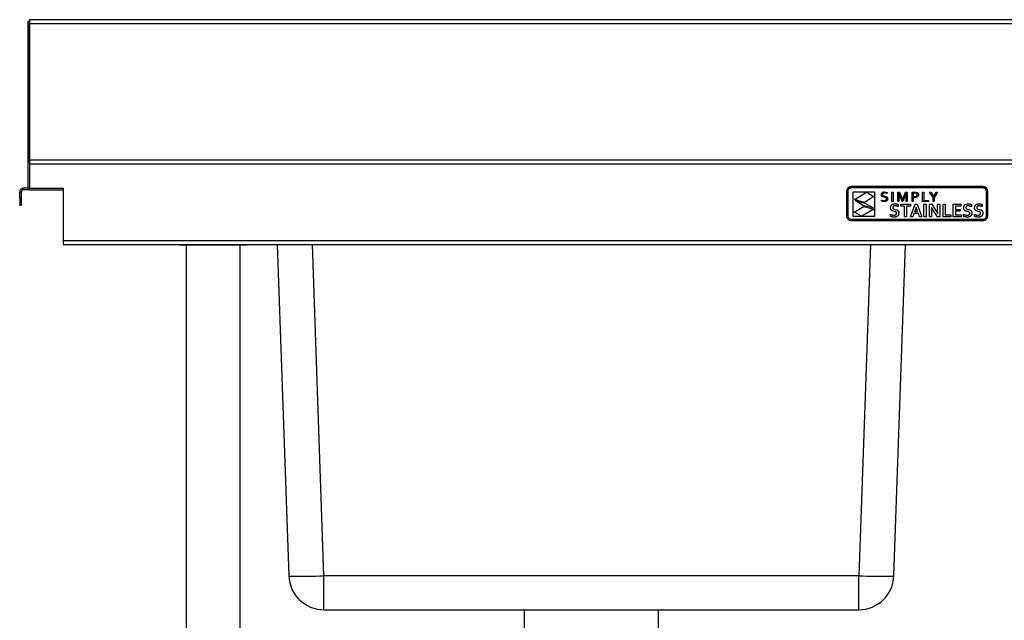
# Model space of a CAD drawing. Units: millimetres. Extents: x 1761 to 4367, y -34 to 2697.
# Drawn here: x 1761 to 2462, y 869 to 1297 of the extents above; entities that cross this region are included whole.
import ezdxf

# ---------------------------------------------------------------- set-up
doc = ezdxf.new("R2010")
doc.units = ezdxf.units.MM

msp = doc.modelspace()

# ---------------------------------------------------------------- linework, layer by layer
at = {"color": 7, "linetype": 'Continuous', "lineweight": 25}
for p, q in [((1768.28, 1295.72), (1768.28, 1296.92)), ((2965.84, 1296.92), (1768.28, 1296.92)), ((1767.08, 1295.72), (1768.28, 1295.72)), ((1767.08, 1295.72), (1767.08, 1178.42)), ((1768.28, 1294.22), (1768.28, 1195.72)), ((1768.28, 1294.22), (1768.33, 1294.22)), ((1768.33, 1195.72), (1768.33, 1294.22)), ((1768.33, 1294.22), (2965.88, 1294.22)), ((1767.18, 1195.72), (1768.38, 1195.72)), ((1767.18, 1195.72), (1767.18, 1176.92)), ((1768.38, 1196.92), (1768.38, 1194.22)), ((2964.32, 1196.92), (1768.38, 1196.92)), ((1768.38, 1194.22), (2965.81, 1194.22)), ((1768.38, 1194.22), (1768.38, 1176.92)), ((2351.16, 1177.36), (2351.65, 1177.76)), ((2351.65, 1177.76), (2352.21, 1178.07)), ((2352.21, 1178.07), (2352.83, 1178.26)), ((2352.83, 1178.26), (2353.5, 1178.33)), ((2353.5, 1178.33), (2446.88, 1178.33)), ((2446.88, 1178.33), (2447.54, 1178.26)), ((2447.54, 1178.26), (2448.16, 1178.07)), ((2448.16, 1178.07), (2448.72, 1177.76)), ((2448.72, 1177.76), (2449.21, 1177.36)), ((1762.48, 1174.22), (1761.28, 1174.22)), ((1761.28, 1169.92), (1761.28, 1174.22)), ((1762.48, 1169.92), (1762.48, 1174.22)), ((1763.98, 1175.72), (1763.98, 1176.92)), ((1767.18, 1176.92), (1763.98, 1176.92)), ((1768.38, 1175.72), (1763.98, 1175.72)), ((1767.18, 1176.92), (1768.38, 1176.92)), ((1768.38, 1176.92), (1792.18, 1176.92)), ((1768.38, 1175.72), (1768.38, 1176.92)), ((1768.38, 1175.72), (1792.18, 1175.72)), ((1792.18, 1176.92), (1792.18, 1139.62)), ((2350.19, 1175.02), (2350.25, 1175.69)), ((2350.19, 1157.01), (2350.19, 1175.02)), ((2350.25, 1175.69), (2350.45, 1176.31)), ((2350.45, 1176.31), (2350.75, 1176.87)), ((2350.75, 1176.87), (2351.16, 1177.36)), ((2351.13, 1175.02), (2351.17, 1175.5)), ((2351.13, 1157.01), (2351.13, 1175.02)), ((2351.17, 1175.5), (2351.31, 1175.94)), ((2351.31, 1175.94), (2351.53, 1176.34)), ((2351.53, 1176.34), (2351.82, 1176.7)), ((2351.82, 1176.7), (2352.17, 1176.99)), ((2352.17, 1176.99), (2352.58, 1177.21)), ((2352.58, 1177.21), (2353.02, 1177.34)), ((2353.02, 1177.34), (2353.5, 1177.39)), ((2353.5, 1177.39), (2446.88, 1177.39)), ((2354.69, 1156.71), (2354.69, 1174.49)), ((2354.69, 1174.49), (2369.82, 1174.49)), ((2355.65, 1168.86), (2364.06, 1174.06)), ((2369.43, 1171.08), (2362.77, 1166.84)), ((2364.06, 1174.06), (2369.43, 1171.08)), ((2369.82, 1174.49), (2369.82, 1156.71)), ((2374.74, 1172.41), (2374.75, 1172.65)), ((2374.75, 1172.17), (2374.74, 1172.41)), ((2374.75, 1172.65), (2374.79, 1172.88)), ((2374.78, 1171.96), (2374.75, 1172.17)), ((2374.84, 1171.77), (2374.78, 1171.96)), ((2374.79, 1172.88), (2374.84, 1173.09)), ((2374.84, 1173.09), (2374.93, 1173.28)), ((2374.92, 1171.61), (2374.84, 1171.77)), ((2375.01, 1171.46), (2374.92, 1171.61)), ((2374.93, 1173.28), (2375.03, 1173.46)), ((2375.12, 1171.32), (2375.01, 1171.46)), ((2375.03, 1173.46), (2375.15, 1173.62)), ((2375.25, 1171.2), (2375.12, 1171.32)), ((2375.15, 1173.62), (2375.28, 1173.76)), ((2375.39, 1171.09), (2375.25, 1171.2)), ((2375.28, 1173.76), (2375.43, 1173.89)), ((2376.06, 1170.78), (2375.39, 1171.09)), ((2375.43, 1173.89), (2375.6, 1174)), ((2375.6, 1174), (2375.78, 1174.1)), ((2375.69, 1172.95), (2375.6, 1172.47)), ((2375.6, 1172.47), (2375.61, 1172.33)), ((2375.61, 1172.33), (2375.63, 1172.2)), ((2375.63, 1172.2), (2375.67, 1172.08)), ((2375.67, 1172.08), (2375.72, 1171.98)), ((2375.97, 1173.32), (2375.69, 1172.95)), ((2375.72, 1171.98), (2376.05, 1171.66)), ((2375.78, 1174.1), (2375.97, 1174.18)), ((2375.97, 1174.18), (2376.17, 1174.24)), ((2376.44, 1173.55), (2375.97, 1173.32)), ((2376.05, 1171.66), (2376.52, 1171.46)), ((2376.82, 1170.58), (2376.06, 1170.78)), ((2376.17, 1174.24), (2376.38, 1174.29)), ((2376.38, 1174.29), (2376.6, 1174.33)), ((2377.1, 1173.63), (2376.44, 1173.55)), ((2376.52, 1171.46), (2377.07, 1171.31)), ((2376.6, 1174.33), (2376.83, 1174.35)), ((2376.83, 1174.35), (2377.06, 1174.36)), ((2377.06, 1174.36), (2378.06, 1174.26)), ((2377.07, 1171.31), (2377.84, 1171.1)), ((2378.05, 1173.52), (2377.1, 1173.63)), ((2377.84, 1171.1), (2378.51, 1170.79)), ((2378.92, 1173.23), (2378.05, 1173.52)), ((2378.06, 1174.26), (2378.92, 1173.99)), ((2378.51, 1170.79), (2378.66, 1170.68)), ((2378.66, 1170.68), (2378.78, 1170.55)), ((2378.92, 1173.99), (2378.92, 1173.23)), ((2382.27, 1167.56), (2382.27, 1174.23)), ((2382.27, 1174.23), (2383.1, 1174.23)), ((2383.1, 1174.23), (2383.1, 1167.56)), ((2386.45, 1167.56), (2386.45, 1174.23)), ((2386.45, 1174.23), (2387.63, 1174.23)), ((2387.24, 1173.33), (2387.2, 1173.33)), ((2387.2, 1173.33), (2387.27, 1170.78)), ((2387.95, 1171.54), (2387.24, 1173.33)), ((2387.27, 1170.78), (2387.27, 1167.56)), ((2387.63, 1174.23), (2389.21, 1170.45)), ((2389.64, 1167.56), (2387.95, 1171.54)), ((2391.71, 1171.54), (2390.01, 1167.56)), ((2390.44, 1170.45), (2392.02, 1174.23)), ((2392.41, 1173.33), (2391.71, 1171.54)), ((2392.02, 1174.23), (2393.2, 1174.23)), ((2392.38, 1170.78), (2392.45, 1173.33)), ((2392.38, 1167.56), (2392.38, 1170.78)), ((2392.45, 1173.33), (2392.41, 1173.33)), ((2393.2, 1174.23), (2393.2, 1167.56)), ((2396.56, 1167.56), (2396.56, 1174.23)), ((2396.56, 1174.23), (2398.42, 1174.23)), ((2398.33, 1173.49), (2397.38, 1173.49)), ((2397.38, 1173.49), (2397.38, 1171.04)), ((2397.38, 1171.04), (2397.73, 1171.01)), ((2397.73, 1171.01), (2398.07, 1171)), ((2398.07, 1171), (2399.05, 1171.09)), ((2398.98, 1173.46), (2398.33, 1173.49)), ((2398.42, 1174.23), (2399.19, 1174.18)), ((2399.48, 1173.35), (2398.98, 1173.46)), ((2399.05, 1171.09), (2399.24, 1171.14)), ((2399.19, 1174.18), (2399.84, 1174.02)), ((2399.24, 1171.14), (2399.42, 1171.2)), ((2399.42, 1171.2), (2399.58, 1171.27)), ((2399.64, 1173.27), (2399.48, 1173.35)), ((2399.58, 1171.27), (2399.71, 1171.35)), ((2399.78, 1173.19), (2399.64, 1173.27)), ((2399.71, 1171.35), (2399.83, 1171.44)), ((2399.91, 1173.08), (2399.78, 1173.19)), ((2399.83, 1171.44), (2399.93, 1171.54)), ((2399.84, 1174.02), (2399.99, 1173.96)), ((2400.07, 1170.67), (2399.84, 1170.56)), ((2400.01, 1172.97), (2399.91, 1173.08)), ((2399.93, 1171.54), (2400.02, 1171.65)), ((2399.99, 1173.96), (2400.12, 1173.9)), ((2400.09, 1172.83), (2400.01, 1172.97)), ((2400.02, 1171.65), (2400.08, 1171.77)), ((2400.27, 1170.79), (2400.07, 1170.67)), ((2400.08, 1171.77), (2400.14, 1171.9)), ((2400.15, 1172.68), (2400.09, 1172.83)), ((2400.12, 1173.9), (2400.25, 1173.83)), ((2400.14, 1171.9), (2400.17, 1172.03)), ((2400.19, 1172.52), (2400.15, 1172.68)), ((2400.17, 1172.03), (2400.19, 1172.18)), ((2400.2, 1172.33), (2400.19, 1172.52)), ((2400.19, 1172.18), (2400.2, 1172.33)), ((2400.25, 1173.83), (2400.37, 1173.75)), ((2400.45, 1170.93), (2400.27, 1170.79)), ((2400.37, 1173.75), (2400.48, 1173.67)), ((2400.61, 1171.08), (2400.45, 1170.93)), ((2400.48, 1173.67), (2400.58, 1173.58)), ((2400.58, 1173.58), (2400.67, 1173.48)), ((2400.75, 1171.25), (2400.61, 1171.08)), ((2400.67, 1173.48), (2400.75, 1173.38)), ((2400.75, 1173.38), (2400.83, 1173.27)), ((2400.86, 1171.43), (2400.75, 1171.25)), ((2400.83, 1173.27), (2400.89, 1173.15)), ((2400.95, 1171.64), (2400.86, 1171.43)), ((2400.89, 1173.15), (2400.94, 1173.03)), ((2400.94, 1173.03), (2400.99, 1172.9)), ((2401.01, 1171.85), (2400.95, 1171.64)), ((2400.99, 1172.9), (2401.02, 1172.77)), ((2401.05, 1172.08), (2401.01, 1171.85)), ((2401.02, 1172.77), (2401.04, 1172.63)), ((2401.04, 1172.63), (2401.06, 1172.48)), ((2401.06, 1172.33), (2401.05, 1172.08)), ((2401.06, 1172.48), (2401.06, 1172.33)), ((2404.07, 1167.56), (2404.07, 1174.23)), ((2404.07, 1174.23), (2404.9, 1174.23)), ((2404.9, 1174.23), (2404.9, 1168.29)), ((2409.07, 1174.23), (2409.96, 1174.23)), ((2411.51, 1170.24), (2409.07, 1174.23)), ((2409.96, 1174.23), (2411.91, 1170.99)), ((2411.91, 1170.99), (2411.94, 1170.99)), ((2411.94, 1170.99), (2413.89, 1174.23)), ((2414.78, 1174.23), (2412.34, 1170.24)), ((2413.89, 1174.23), (2414.78, 1174.23)), ((2446.88, 1177.39), (2447.35, 1177.34)), ((2447.35, 1177.34), (2447.8, 1177.21)), ((2447.8, 1177.21), (2448.2, 1176.99)), ((2448.2, 1176.99), (2448.55, 1176.7)), ((2448.55, 1176.7), (2448.84, 1176.34)), ((2448.84, 1176.34), (2449.06, 1175.94)), ((2449.06, 1175.94), (2449.2, 1175.5)), ((2449.2, 1175.5), (2449.25, 1175.02)), ((2449.21, 1177.36), (2449.62, 1176.87)), ((2449.25, 1175.02), (2449.25, 1157.01)), ((2449.62, 1176.87), (2449.93, 1176.31)), ((2449.93, 1176.31), (2450.12, 1175.69)), ((2450.12, 1175.69), (2450.19, 1175.02)), ((2450.19, 1175.02), (2450.19, 1157.01)), ((1762.48, 1169.92), (1761.28, 1169.92)), ((1761.28, 1169.92), (1761.28, 1164.92)), ((1761.28, 1164.92), (1762.48, 1164.92)), ((1762.48, 1164.92), (1762.48, 1169.92)), ((2355.46, 1159.94), (2361.9, 1164.04)), ((2362.77, 1166.84), (2355.65, 1168.86)), ((2362.05, 1164.38), (2356.14, 1168.15)), ((2356.14, 1168.15), (2362.85, 1166.36)), ((2361.9, 1164.04), (2369.24, 1162.16)), ((2368.77, 1162.99), (2362.05, 1164.38)), ((2362.85, 1166.36), (2368.77, 1162.99)), ((2374.73, 1167.82), (2374.73, 1168.56)), ((2374.73, 1168.56), (2375.14, 1168.4)), ((2375.05, 1167.68), (2374.73, 1167.82)), ((2375.5, 1167.56), (2375.05, 1167.68)), ((2375.14, 1168.4), (2375.61, 1168.27)), ((2376.02, 1167.47), (2375.5, 1167.56)), ((2375.61, 1168.27), (2376.09, 1168.19)), ((2376.56, 1167.44), (2376.02, 1167.47)), ((2376.09, 1168.19), (2376.56, 1168.16)), ((2376.56, 1168.16), (2377.23, 1168.22)), ((2376.84, 1167.44), (2376.56, 1167.44)), ((2377.39, 1170.43), (2376.82, 1170.58)), ((2377.1, 1167.47), (2376.84, 1167.44)), ((2377.36, 1167.5), (2377.1, 1167.47)), ((2377.23, 1168.22), (2377.79, 1168.42)), ((2377.6, 1167.55), (2377.36, 1167.5)), ((2377.86, 1170.22), (2377.39, 1170.43)), ((2377.83, 1167.62), (2377.6, 1167.55)), ((2377.79, 1168.42), (2377.9, 1168.5)), ((2378.05, 1167.7), (2377.83, 1167.62)), ((2378.19, 1169.9), (2377.86, 1170.22)), ((2377.9, 1168.5), (2378, 1168.59)), ((2378, 1168.59), (2378.09, 1168.69)), ((2378.25, 1167.8), (2378.05, 1167.7)), ((2378.09, 1168.69), (2378.17, 1168.8)), ((2378.17, 1168.8), (2378.23, 1168.93)), ((2378.24, 1169.8), (2378.19, 1169.9)), ((2378.23, 1168.93), (2378.28, 1169.07)), ((2378.28, 1169.68), (2378.24, 1169.8)), ((2378.43, 1167.91), (2378.25, 1167.8)), ((2378.3, 1169.55), (2378.28, 1169.68)), ((2378.28, 1169.07), (2378.3, 1169.23)), ((2378.31, 1169.41), (2378.3, 1169.55)), ((2378.3, 1169.23), (2378.31, 1169.41)), ((2378.59, 1168.04), (2378.43, 1167.91)), ((2378.74, 1168.19), (2378.59, 1168.04)), ((2378.87, 1168.35), (2378.74, 1168.19)), ((2378.78, 1170.55), (2378.89, 1170.41)), ((2378.98, 1168.53), (2378.87, 1168.35)), ((2378.89, 1170.41), (2378.99, 1170.26)), ((2379.06, 1168.73), (2378.98, 1168.53)), ((2378.99, 1170.26), (2379.07, 1170.09)), ((2379.13, 1168.94), (2379.06, 1168.73)), ((2379.07, 1170.09), (2379.13, 1169.89)), ((2379.13, 1169.89), (2379.16, 1169.67)), ((2379.16, 1169.18), (2379.13, 1168.94)), ((2379.16, 1169.67), (2379.18, 1169.43)), ((2379.18, 1169.43), (2379.16, 1169.18)), ((2381.31, 1163.34), (2381.36, 1163.66)), ((2381.36, 1163.66), (2381.43, 1163.96)), ((2381.43, 1163.96), (2381.53, 1164.24)), ((2381.53, 1164.24), (2381.66, 1164.5)), ((2381.66, 1164.5), (2381.8, 1164.73)), ((2381.8, 1164.73), (2381.97, 1164.94)), ((2381.97, 1164.94), (2382.16, 1165.12)), ((2382.16, 1165.12), (2382.37, 1165.28)), ((2383.1, 1167.56), (2382.27, 1167.56)), ((2382.37, 1165.28), (2382.59, 1165.42)), ((2382.59, 1165.42), (2382.83, 1165.54)), ((2382.83, 1165.54), (2383.09, 1165.64)), ((2382.91, 1163.63), (2382.88, 1163.5)), ((2382.96, 1163.74), (2382.91, 1163.63)), ((2383.02, 1163.85), (2382.96, 1163.74)), ((2383.09, 1163.95), (2383.02, 1163.85)), ((2383.09, 1165.64), (2383.37, 1165.72)), ((2383.17, 1164.04), (2383.09, 1163.95)), ((2383.26, 1164.12), (2383.17, 1164.04)), ((2383.37, 1164.19), (2383.26, 1164.12)), ((2383.37, 1165.72), (2383.66, 1165.77)), ((2383.49, 1164.25), (2383.37, 1164.19)), ((2383.62, 1164.3), (2383.49, 1164.25)), ((2383.76, 1164.34), (2383.62, 1164.3)), ((2383.66, 1165.77), (2383.97, 1165.8)), ((2383.91, 1164.37), (2383.76, 1164.34)), ((2384.07, 1164.4), (2383.91, 1164.37)), ((2383.97, 1165.8), (2384.29, 1165.81)), ((2384.24, 1164.41), (2384.07, 1164.4)), ((2384.43, 1164.41), (2384.24, 1164.41)), ((2384.29, 1165.81), (2384.62, 1165.81)), ((2384.69, 1164.41), (2384.43, 1164.41)), ((2384.62, 1165.81), (2384.96, 1165.78)), ((2384.97, 1164.38), (2384.69, 1164.41)), ((2384.96, 1165.78), (2385.29, 1165.74)), ((2385.25, 1164.34), (2384.97, 1164.38)), ((2385.55, 1164.29), (2385.25, 1164.34)), ((2385.29, 1165.74), (2385.63, 1165.67)), ((2385.85, 1164.22), (2385.55, 1164.29)), ((2385.63, 1165.67), (2385.96, 1165.6)), ((2386.16, 1164.13), (2385.85, 1164.22)), ((2385.96, 1165.6), (2386.26, 1165.51)), ((2386.47, 1164.02), (2386.16, 1164.13)), ((2386.26, 1165.51), (2386.54, 1165.41)), ((2387.27, 1167.56), (2386.45, 1167.56)), ((2386.79, 1163.89), (2386.47, 1164.02)), ((2386.54, 1165.41), (2386.79, 1165.31)), ((2386.79, 1165.31), (2386.79, 1163.89)), ((2388.47, 1165.63), (2395.39, 1165.63)), ((2388.47, 1164.25), (2388.47, 1165.63)), ((2391.17, 1164.25), (2388.47, 1164.25)), ((2389.21, 1170.45), (2389.81, 1168.89)), ((2390.01, 1167.56), (2389.64, 1167.56)), ((2389.81, 1168.89), (2389.84, 1168.89)), ((2389.84, 1168.89), (2390.44, 1170.45)), ((2391.17, 1156.58), (2391.17, 1164.25)), ((2393.2, 1167.56), (2392.38, 1167.56)), ((2395.39, 1164.25), (2392.7, 1164.25)), ((2392.7, 1164.25), (2392.7, 1156.58)), ((2395.39, 1165.63), (2395.39, 1164.25)), ((2395.46, 1156.58), (2398.77, 1165.63)), ((2397.38, 1167.56), (2396.56, 1167.56)), ((2398.08, 1170.26), (2397.38, 1170.3)), ((2397.38, 1170.3), (2397.38, 1167.56)), ((2398.42, 1170.27), (2398.08, 1170.26)), ((2398.74, 1170.3), (2398.42, 1170.27)), ((2399.05, 1170.34), (2398.74, 1170.3)), ((2398.77, 1165.63), (2400.16, 1165.63)), ((2399.33, 1170.4), (2399.05, 1170.34)), ((2399.6, 1170.47), (2399.33, 1170.4)), ((2399.84, 1170.56), (2399.6, 1170.47)), ((2400.16, 1165.63), (2403.48, 1156.58)), ((2408.18, 1167.56), (2404.07, 1167.56)), ((2404.9, 1168.29), (2408.18, 1168.29)), ((2405.05, 1156.58), (2405.05, 1165.63)), ((2405.05, 1165.63), (2406.59, 1165.63)), ((2406.59, 1165.63), (2406.59, 1156.58)), ((2408.18, 1168.29), (2408.18, 1167.56)), ((2408.97, 1165.63), (2410.57, 1165.63)), ((2408.97, 1156.58), (2408.97, 1165.63)), ((2410.57, 1165.63), (2413.32, 1161.43)), ((2411.51, 1167.56), (2411.51, 1170.24)), ((2412.34, 1167.56), (2411.51, 1167.56)), ((2412.34, 1170.24), (2412.34, 1167.56)), ((2414.74, 1161.54), (2414.74, 1165.63)), ((2414.74, 1165.63), (2416.27, 1165.63)), ((2416.27, 1165.63), (2416.27, 1156.58)), ((2418.65, 1156.58), (2418.65, 1165.63)), ((2418.65, 1165.63), (2420.18, 1165.63)), ((2420.18, 1165.63), (2420.18, 1157.97)), ((2425.91, 1156.58), (2425.91, 1165.63)), ((2425.91, 1165.63), (2431.32, 1165.63)), ((2427.44, 1164.25), (2427.44, 1161.91)), ((2431.32, 1164.25), (2427.44, 1164.25)), ((2431.32, 1165.63), (2431.32, 1164.25)), ((2433.35, 1163.34), (2433.39, 1163.66)), ((2433.39, 1163.66), (2433.47, 1163.96)), ((2433.47, 1163.96), (2433.57, 1164.24)), ((2433.57, 1164.24), (2433.69, 1164.5)), ((2433.69, 1164.5), (2433.84, 1164.73)), ((2433.84, 1164.73), (2434.01, 1164.94)), ((2434.01, 1164.94), (2434.2, 1165.12)), ((2434.2, 1165.12), (2434.4, 1165.28)), ((2434.4, 1165.28), (2434.63, 1165.42)), ((2434.63, 1165.42), (2434.87, 1165.54)), ((2434.87, 1165.54), (2435.13, 1165.64)), ((2434.95, 1163.63), (2434.92, 1163.5)), ((2435, 1163.74), (2434.95, 1163.63)), ((2435.05, 1163.85), (2435, 1163.74)), ((2435.12, 1163.95), (2435.05, 1163.85)), ((2435.21, 1164.04), (2435.12, 1163.95)), ((2435.13, 1165.64), (2435.4, 1165.72)), ((2435.3, 1164.12), (2435.21, 1164.04)), ((2435.41, 1164.19), (2435.3, 1164.12)), ((2435.4, 1165.72), (2435.69, 1165.77)), ((2435.53, 1164.25), (2435.41, 1164.19)), ((2435.66, 1164.3), (2435.53, 1164.25)), ((2435.8, 1164.34), (2435.66, 1164.3)), ((2435.69, 1165.77), (2436, 1165.8)), ((2435.95, 1164.37), (2435.8, 1164.34)), ((2436.11, 1164.4), (2435.95, 1164.37)), ((2436, 1165.8), (2436.33, 1165.81)), ((2436.28, 1164.41), (2436.11, 1164.4)), ((2436.46, 1164.41), (2436.28, 1164.41)), ((2436.33, 1165.81), (2436.66, 1165.81)), ((2436.73, 1164.41), (2436.46, 1164.41)), ((2436.66, 1165.81), (2437, 1165.78)), ((2437.01, 1164.38), (2436.73, 1164.41)), ((2437, 1165.78), (2437.33, 1165.74)), ((2437.29, 1164.34), (2437.01, 1164.38)), ((2437.58, 1164.29), (2437.29, 1164.34)), ((2437.33, 1165.74), (2437.67, 1165.67)), ((2437.88, 1164.22), (2437.58, 1164.29)), ((2437.67, 1165.67), (2437.99, 1165.6)), ((2438.19, 1164.13), (2437.88, 1164.22)), ((2437.99, 1165.6), (2438.29, 1165.51)), ((2438.51, 1164.02), (2438.19, 1164.13)), ((2438.29, 1165.51), (2438.57, 1165.41)), ((2438.83, 1163.89), (2438.51, 1164.02)), ((2438.57, 1165.41), (2438.83, 1165.31)), ((2438.83, 1165.31), (2438.83, 1163.89)), ((2441.11, 1163.34), (2441.16, 1163.66)), ((2441.16, 1163.66), (2441.23, 1163.96)), ((2441.23, 1163.96), (2441.33, 1164.24)), ((2441.33, 1164.24), (2441.46, 1164.5)), ((2441.46, 1164.5), (2441.6, 1164.73)), ((2441.6, 1164.73), (2441.77, 1164.94)), ((2441.77, 1164.94), (2441.96, 1165.12)), ((2441.96, 1165.12), (2442.17, 1165.28)), ((2442.17, 1165.28), (2442.39, 1165.42)), ((2442.39, 1165.42), (2442.63, 1165.54)), ((2442.63, 1165.54), (2442.89, 1165.64)), ((2442.71, 1163.63), (2442.68, 1163.5)), ((2442.76, 1163.74), (2442.71, 1163.63)), ((2442.82, 1163.85), (2442.76, 1163.74)), ((2442.89, 1163.95), (2442.82, 1163.85)), ((2442.89, 1165.64), (2443.17, 1165.72)), ((2442.97, 1164.04), (2442.89, 1163.95)), ((2443.07, 1164.12), (2442.97, 1164.04)), ((2443.17, 1164.19), (2443.07, 1164.12)), ((2443.17, 1165.72), (2443.46, 1165.77)), ((2443.29, 1164.25), (2443.17, 1164.19)), ((2443.42, 1164.3), (2443.29, 1164.25)), ((2443.56, 1164.34), (2443.42, 1164.3)), ((2443.46, 1165.77), (2443.77, 1165.8)), ((2443.71, 1164.37), (2443.56, 1164.34)), ((2443.87, 1164.4), (2443.71, 1164.37)), ((2443.77, 1165.8), (2444.09, 1165.81)), ((2444.04, 1164.41), (2443.87, 1164.4)), ((2444.23, 1164.41), (2444.04, 1164.41)), ((2444.09, 1165.81), (2444.42, 1165.81)), ((2444.49, 1164.41), (2444.23, 1164.41)), ((2444.42, 1165.81), (2444.76, 1165.78)), ((2444.77, 1164.38), (2444.49, 1164.41)), ((2444.76, 1165.78), (2445.09, 1165.74)), ((2445.05, 1164.34), (2444.77, 1164.38)), ((2445.35, 1164.29), (2445.05, 1164.34)), ((2445.09, 1165.74), (2445.43, 1165.67)), ((2445.65, 1164.22), (2445.35, 1164.29)), ((2445.43, 1165.67), (2445.76, 1165.6)), ((2445.96, 1164.13), (2445.65, 1164.22)), ((2445.76, 1165.6), (2446.06, 1165.51)), ((2446.27, 1164.02), (2445.96, 1164.13)), ((2446.06, 1165.51), (2446.34, 1165.41)), ((2446.59, 1163.89), (2446.27, 1164.02)), ((2446.34, 1165.41), (2446.59, 1165.31)), ((2446.59, 1165.31), (2446.59, 1163.89)), ((2350.25, 1156.34), (2350.19, 1157.01)), ((2351.17, 1156.53), (2351.13, 1157.01)), ((2369.82, 1156.71), (2354.69, 1156.71)), ((2360.83, 1156.96), (2355.46, 1159.94)), ((2369.24, 1162.16), (2360.83, 1156.96)), ((2381.25, 1156.97), (2381.25, 1158.37)), ((2381.25, 1158.37), (2381.56, 1158.23)), ((2381.48, 1156.85), (2381.25, 1156.97)), ((2381.3, 1162.99), (2381.31, 1163.34)), ((2381.31, 1162.68), (2381.3, 1162.99)), ((2381.35, 1162.39), (2381.31, 1162.68)), ((2381.41, 1162.14), (2381.35, 1162.39)), ((2381.5, 1161.91), (2381.41, 1162.14)), ((2381.74, 1156.74), (2381.48, 1156.85)), ((2381.61, 1161.7), (2381.5, 1161.91)), ((2381.56, 1158.23), (2381.86, 1158.12)), ((2381.73, 1161.51), (2381.61, 1161.7)), ((2381.87, 1161.34), (2381.73, 1161.51)), ((2382.03, 1156.64), (2381.74, 1156.74)), ((2381.86, 1158.12), (2382.16, 1158.02)), ((2382.03, 1161.19), (2381.87, 1161.34)), ((2382.21, 1161.06), (2382.03, 1161.19)), ((2382.34, 1156.56), (2382.03, 1156.64)), ((2382.16, 1158.02), (2382.45, 1157.95)), ((2382.39, 1160.94), (2382.21, 1161.06)), ((2382.6, 1160.84), (2382.39, 1160.94)), ((2382.45, 1157.95), (2382.75, 1157.89)), ((2382.81, 1160.75), (2382.6, 1160.84)), ((2382.75, 1157.89), (2383.05, 1157.85)), ((2383.74, 1160.48), (2382.81, 1160.75)), ((2382.88, 1163.5), (2382.86, 1163.37)), ((2382.86, 1163.37), (2382.86, 1163.22)), ((2382.86, 1163.22), (2382.86, 1163.06)), ((2382.86, 1163.06), (2382.89, 1162.91)), ((2382.89, 1162.91), (2382.93, 1162.77)), ((2382.93, 1162.77), (2382.99, 1162.65)), ((2382.99, 1162.65), (2383.06, 1162.55)), ((2383.05, 1157.85), (2383.35, 1157.82)), ((2383.06, 1162.55), (2383.15, 1162.45)), ((2383.15, 1162.45), (2383.24, 1162.36)), ((2383.24, 1162.36), (2383.35, 1162.28)), ((2383.35, 1162.28), (2383.88, 1162.05)), ((2383.35, 1157.82), (2383.66, 1157.82)), ((2383.66, 1157.82), (2384.37, 1157.88)), ((2384.44, 1160.31), (2383.74, 1160.48)), ((2383.88, 1162.05), (2384.51, 1161.89)), ((2384.37, 1157.88), (2385, 1158.1)), ((2385.04, 1160.09), (2384.44, 1160.31)), ((2384.51, 1161.89), (2385.52, 1161.61)), ((2385, 1158.1), (2385.13, 1158.19)), ((2385.16, 1160.02), (2385.04, 1160.09)), ((2385.43, 1156.68), (2385.12, 1156.58)), ((2385.13, 1158.19), (2385.25, 1158.28)), ((2385.27, 1159.94), (2385.16, 1160.02)), ((2385.25, 1158.28), (2385.35, 1158.4)), ((2385.37, 1159.85), (2385.27, 1159.94)), ((2385.35, 1158.4), (2385.45, 1158.53)), ((2385.46, 1159.74), (2385.37, 1159.85)), ((2385.72, 1156.8), (2385.43, 1156.68)), ((2385.45, 1158.53), (2385.52, 1158.67)), ((2385.53, 1159.63), (2385.46, 1159.74)), ((2385.52, 1161.61), (2385.76, 1161.52)), ((2385.52, 1158.67), (2385.57, 1158.82)), ((2385.58, 1159.5), (2385.53, 1159.63)), ((2385.57, 1158.82), (2385.6, 1159)), ((2385.6, 1159.35), (2385.58, 1159.5)), ((2385.61, 1159.19), (2385.6, 1159.35)), ((2385.6, 1159), (2385.61, 1159.19)), ((2385.99, 1156.94), (2385.72, 1156.8)), ((2385.76, 1161.52), (2385.98, 1161.42)), ((2385.98, 1161.42), (2386.18, 1161.3)), ((2386.23, 1157.1), (2385.99, 1156.94)), ((2386.18, 1161.3), (2386.38, 1161.16)), ((2386.44, 1157.29), (2386.23, 1157.1)), ((2386.38, 1161.16), (2386.55, 1161.01)), ((2386.63, 1157.5), (2386.44, 1157.29)), ((2386.55, 1161.01), (2386.71, 1160.84)), ((2386.8, 1157.73), (2386.63, 1157.5)), ((2386.71, 1160.84), (2386.85, 1160.64)), ((2386.94, 1157.99), (2386.8, 1157.73)), ((2386.85, 1160.64), (2386.97, 1160.42)), ((2387.04, 1158.27), (2386.94, 1157.99)), ((2386.97, 1160.42), (2387.06, 1160.18)), ((2387.12, 1158.57), (2387.04, 1158.27)), ((2387.06, 1160.18), (2387.13, 1159.9)), ((2387.17, 1158.9), (2387.12, 1158.57)), ((2387.13, 1159.9), (2387.17, 1159.59)), ((2387.17, 1159.59), (2387.18, 1159.25)), ((2387.18, 1159.25), (2387.17, 1158.9)), ((2397.89, 1158.88), (2397.09, 1156.58)), ((2401.05, 1158.88), (2397.89, 1158.88)), ((2398.67, 1161.09), (2398.39, 1160.27)), ((2398.39, 1160.27), (2400.56, 1160.27)), ((2399.46, 1163.46), (2398.67, 1161.09)), ((2399.49, 1163.46), (2399.46, 1163.46)), ((2400.28, 1161.09), (2399.49, 1163.46)), ((2400.56, 1160.27), (2400.28, 1161.09)), ((2401.86, 1156.58), (2401.05, 1158.88)), ((2410.46, 1163.26), (2410.43, 1163.26)), ((2410.43, 1163.26), (2410.5, 1160.68)), ((2410.84, 1162.57), (2410.46, 1163.26)), ((2410.5, 1160.68), (2410.5, 1156.58)), ((2411.22, 1161.92), (2410.84, 1162.57)), ((2411.59, 1161.31), (2411.22, 1161.92)), ((2411.95, 1160.75), (2411.59, 1161.31)), ((2414.67, 1156.58), (2411.95, 1160.75)), ((2413.32, 1161.43), (2413.75, 1160.75)), ((2413.75, 1160.75), (2414.13, 1160.12)), ((2414.13, 1160.12), (2414.48, 1159.52)), ((2414.48, 1159.52), (2414.78, 1158.96)), ((2414.81, 1158.96), (2414.74, 1161.54)), ((2414.78, 1158.96), (2414.81, 1158.96)), ((2420.18, 1157.97), (2424.09, 1157.97)), ((2424.09, 1157.97), (2424.09, 1156.58)), ((2427.44, 1161.91), (2430.77, 1161.91)), ((2430.77, 1160.52), (2427.44, 1160.52)), ((2427.44, 1160.52), (2427.44, 1157.97)), ((2427.44, 1157.97), (2431.54, 1157.97)), ((2430.77, 1161.91), (2430.77, 1160.52)), ((2431.54, 1157.97), (2431.54, 1156.58)), ((2433.29, 1156.97), (2433.29, 1158.37)), ((2433.29, 1158.37), (2433.59, 1158.23)), ((2433.52, 1156.85), (2433.29, 1156.97)), ((2433.34, 1162.99), (2433.35, 1163.34)), ((2433.35, 1162.68), (2433.34, 1162.99)), ((2433.39, 1162.39), (2433.35, 1162.68)), ((2433.45, 1162.14), (2433.39, 1162.39)), ((2433.54, 1161.91), (2433.45, 1162.14)), ((2433.78, 1156.74), (2433.52, 1156.85)), ((2433.64, 1161.7), (2433.54, 1161.91)), ((2433.59, 1158.23), (2433.9, 1158.12)), ((2433.77, 1161.51), (2433.64, 1161.7)), ((2433.91, 1161.34), (2433.77, 1161.51)), ((2434.07, 1156.64), (2433.78, 1156.74)), ((2433.9, 1158.12), (2434.2, 1158.02)), ((2434.07, 1161.19), (2433.91, 1161.34)), ((2434.24, 1161.06), (2434.07, 1161.19)), ((2434.38, 1156.56), (2434.07, 1156.64)), ((2434.2, 1158.02), (2434.49, 1157.95)), ((2434.43, 1160.94), (2434.24, 1161.06)), ((2434.63, 1160.84), (2434.43, 1160.94)), ((2434.49, 1157.95), (2434.79, 1157.89)), ((2434.85, 1160.75), (2434.63, 1160.84)), ((2434.79, 1157.89), (2435.09, 1157.85)), ((2435.77, 1160.48), (2434.85, 1160.75)), ((2434.9, 1163.37), (2434.89, 1163.22)), ((2434.89, 1163.22), (2434.9, 1163.06)), ((2434.92, 1163.5), (2434.9, 1163.37)), ((2434.9, 1163.06), (2434.93, 1162.91)), ((2434.93, 1162.91), (2434.97, 1162.77)), ((2434.97, 1162.77), (2435.03, 1162.65)), ((2435.03, 1162.65), (2435.1, 1162.55)), ((2435.09, 1157.85), (2435.39, 1157.82)), ((2435.1, 1162.55), (2435.18, 1162.45)), ((2435.18, 1162.45), (2435.28, 1162.36)), ((2435.28, 1162.36), (2435.39, 1162.28)), ((2435.39, 1162.28), (2435.92, 1162.05)), ((2435.39, 1157.82), (2435.7, 1157.82)), ((2435.7, 1157.82), (2436.41, 1157.88)), ((2436.47, 1160.31), (2435.77, 1160.48)), ((2435.92, 1162.05), (2436.55, 1161.89)), ((2436.41, 1157.88), (2437.04, 1158.1)), ((2437.07, 1160.09), (2436.47, 1160.31)), ((2436.55, 1161.89), (2437.56, 1161.61)), ((2437.04, 1158.1), (2437.17, 1158.19)), ((2437.2, 1160.02), (2437.07, 1160.09)), ((2437.47, 1156.68), (2437.15, 1156.58)), ((2437.17, 1158.19), (2437.29, 1158.28)), ((2437.31, 1159.94), (2437.2, 1160.02)), ((2437.29, 1158.28), (2437.39, 1158.4)), ((2437.41, 1159.85), (2437.31, 1159.94)), ((2437.39, 1158.4), (2437.48, 1158.53)), ((2437.5, 1159.74), (2437.41, 1159.85)), ((2437.76, 1156.8), (2437.47, 1156.68)), ((2437.48, 1158.53), (2437.56, 1158.67)), ((2437.56, 1159.63), (2437.5, 1159.74)), ((2437.56, 1161.61), (2437.79, 1161.52)), ((2437.61, 1159.5), (2437.56, 1159.63)), ((2437.56, 1158.67), (2437.61, 1158.82)), ((2437.64, 1159.35), (2437.61, 1159.5)), ((2437.61, 1158.82), (2437.64, 1159)), ((2437.65, 1159.19), (2437.64, 1159.35)), ((2437.64, 1159), (2437.65, 1159.19)), ((2438.02, 1156.94), (2437.76, 1156.8)), ((2437.79, 1161.52), (2438.01, 1161.42)), ((2438.01, 1161.42), (2438.22, 1161.3)), ((2438.26, 1157.1), (2438.02, 1156.94)), ((2438.22, 1161.3), (2438.42, 1161.16)), ((2438.48, 1157.29), (2438.26, 1157.1)), ((2438.42, 1161.16), (2438.59, 1161.01)), ((2438.67, 1157.5), (2438.48, 1157.29)), ((2438.59, 1161.01), (2438.75, 1160.84)), ((2438.84, 1157.73), (2438.67, 1157.5)), ((2438.75, 1160.84), (2438.89, 1160.64)), ((2438.97, 1157.99), (2438.84, 1157.73)), ((2438.89, 1160.64), (2439, 1160.42)), ((2439.08, 1158.27), (2438.97, 1157.99)), ((2439, 1160.42), (2439.1, 1160.18)), ((2439.16, 1158.57), (2439.08, 1158.27)), ((2439.1, 1160.18), (2439.17, 1159.9)), ((2439.21, 1158.9), (2439.16, 1158.57)), ((2439.17, 1159.9), (2439.21, 1159.59)), ((2439.21, 1159.59), (2439.22, 1159.25)), ((2439.22, 1159.25), (2439.21, 1158.9)), ((2441.05, 1156.97), (2441.05, 1158.37)), ((2441.05, 1158.37), (2441.36, 1158.23)), ((2441.28, 1156.85), (2441.05, 1156.97)), ((2441.1, 1162.99), (2441.11, 1163.34)), ((2441.11, 1162.68), (2441.1, 1162.99)), ((2441.15, 1162.39), (2441.11, 1162.68)), ((2441.21, 1162.14), (2441.15, 1162.39)), ((2441.3, 1161.91), (2441.21, 1162.14)), ((2441.54, 1156.74), (2441.28, 1156.85)), ((2441.41, 1161.7), (2441.3, 1161.91)), ((2441.36, 1158.23), (2441.66, 1158.12)), ((2441.53, 1161.51), (2441.41, 1161.7)), ((2441.67, 1161.34), (2441.53, 1161.51)), ((2441.83, 1156.64), (2441.54, 1156.74)), ((2441.66, 1158.12), (2441.96, 1158.02)), ((2441.83, 1161.19), (2441.67, 1161.34)), ((2442.01, 1161.06), (2441.83, 1161.19)), ((2442.14, 1156.56), (2441.83, 1156.64)), ((2441.96, 1158.02), (2442.25, 1157.95)), ((2442.2, 1160.94), (2442.01, 1161.06)), ((2442.4, 1160.84), (2442.2, 1160.94)), ((2442.25, 1157.95), (2442.55, 1157.89)), ((2442.61, 1160.75), (2442.4, 1160.84)), ((2442.55, 1157.89), (2442.85, 1157.85)), ((2443.54, 1160.48), (2442.61, 1160.75)), ((2442.68, 1163.5), (2442.66, 1163.37)), ((2442.66, 1163.37), (2442.66, 1163.22)), ((2442.66, 1163.22), (2442.67, 1163.06)), ((2442.67, 1163.06), (2442.69, 1162.91)), ((2442.69, 1162.91), (2442.73, 1162.77)), ((2442.73, 1162.77), (2442.79, 1162.65)), ((2442.79, 1162.65), (2442.86, 1162.55)), ((2442.85, 1157.85), (2443.15, 1157.82)), ((2442.86, 1162.55), (2442.95, 1162.45)), ((2442.95, 1162.45), (2443.04, 1162.36)), ((2443.04, 1162.36), (2443.15, 1162.28)), ((2443.15, 1162.28), (2443.68, 1162.05)), ((2443.15, 1157.82), (2443.46, 1157.82)), ((2443.46, 1157.82), (2444.17, 1157.88)), ((2444.24, 1160.31), (2443.54, 1160.48)), ((2443.68, 1162.05), (2444.31, 1161.89)), ((2444.17, 1157.88), (2444.8, 1158.1)), ((2444.84, 1160.09), (2444.24, 1160.31)), ((2444.31, 1161.89), (2445.32, 1161.61)), ((2444.8, 1158.1), (2444.93, 1158.19)), ((2444.96, 1160.02), (2444.84, 1160.09)), ((2445.23, 1156.68), (2444.92, 1156.58)), ((2444.93, 1158.19), (2445.05, 1158.28)), ((2445.08, 1159.94), (2444.96, 1160.02)), ((2445.05, 1158.28), (2445.15, 1158.4)), ((2445.17, 1159.85), (2445.08, 1159.94)), ((2445.15, 1158.4), (2445.25, 1158.53)), ((2445.26, 1159.74), (2445.17, 1159.85)), ((2445.52, 1156.8), (2445.23, 1156.68)), ((2445.25, 1158.53), (2445.32, 1158.67)), ((2445.33, 1159.63), (2445.26, 1159.74)), ((2445.32, 1161.61), (2445.56, 1161.52)), ((2445.32, 1158.67), (2445.37, 1158.82)), ((2445.38, 1159.5), (2445.33, 1159.63)), ((2445.37, 1158.82), (2445.4, 1159)), ((2445.4, 1159.35), (2445.38, 1159.5)), ((2445.41, 1159.19), (2445.4, 1159.35)), ((2445.4, 1159), (2445.41, 1159.19)), ((2445.79, 1156.94), (2445.52, 1156.8)), ((2445.56, 1161.52), (2445.78, 1161.42)), ((2445.78, 1161.42), (2445.98, 1161.3)), ((2446.03, 1157.1), (2445.79, 1156.94)), ((2445.98, 1161.3), (2446.18, 1161.16)), ((2446.24, 1157.29), (2446.03, 1157.1)), ((2446.18, 1161.16), (2446.35, 1161.01)), ((2446.43, 1157.5), (2446.24, 1157.29)), ((2446.35, 1161.01), (2446.51, 1160.84)), ((2446.6, 1157.73), (2446.43, 1157.5)), ((2446.51, 1160.84), (2446.65, 1160.64)), ((2446.74, 1157.99), (2446.6, 1157.73)), ((2446.65, 1160.64), (2446.77, 1160.42)), ((2446.84, 1158.27), (2446.74, 1157.99)), ((2446.77, 1160.42), (2446.86, 1160.18)), ((2446.92, 1158.57), (2446.84, 1158.27)), ((2446.86, 1160.18), (2446.93, 1159.9)), ((2446.97, 1158.9), (2446.92, 1158.57)), ((2446.93, 1159.9), (2446.97, 1159.59)), ((2446.97, 1159.59), (2446.98, 1159.25)), ((2446.98, 1159.25), (2446.97, 1158.9)), ((2449.25, 1157.01), (2449.2, 1156.53)), ((2450.19, 1157.01), (2450.12, 1156.34)), ((2350.45, 1155.72), (2350.25, 1156.34)), ((2350.75, 1155.16), (2350.45, 1155.72)), ((2351.16, 1154.67), (2350.75, 1155.16)), ((2351.65, 1154.26), (2351.16, 1154.67)), ((2351.31, 1156.09), (2351.17, 1156.53)), ((2351.53, 1155.68), (2351.31, 1156.09)), ((2351.82, 1155.33), (2351.53, 1155.68)), ((2352.21, 1153.96), (2351.65, 1154.26)), ((2352.17, 1155.04), (2351.82, 1155.33)), ((2352.58, 1154.82), (2352.17, 1155.04)), ((2352.83, 1153.76), (2352.21, 1153.96)), ((2353.02, 1154.68), (2352.58, 1154.82)), ((2353.5, 1153.7), (2352.83, 1153.76)), ((2353.5, 1154.63), (2353.02, 1154.68)), ((2446.88, 1154.63), (2353.5, 1154.63)), ((2446.88, 1153.7), (2353.5, 1153.7)), ((2382.67, 1156.5), (2382.34, 1156.56)), ((2383.01, 1156.45), (2382.67, 1156.5)), ((2383.34, 1156.43), (2383.01, 1156.45)), ((2383.68, 1156.42), (2383.34, 1156.43)), ((2384.06, 1156.43), (2383.68, 1156.42)), ((2384.43, 1156.46), (2384.06, 1156.43)), ((2384.78, 1156.51), (2384.43, 1156.46)), ((2385.12, 1156.58), (2384.78, 1156.51)), ((2392.7, 1156.58), (2391.17, 1156.58)), ((2397.09, 1156.58), (2395.46, 1156.58)), ((2403.48, 1156.58), (2401.86, 1156.58)), ((2406.59, 1156.58), (2405.05, 1156.58)), ((2410.5, 1156.58), (2408.97, 1156.58)), ((2416.27, 1156.58), (2414.67, 1156.58)), ((2424.09, 1156.58), (2418.65, 1156.58)), ((2431.54, 1156.58), (2425.91, 1156.58)), ((2434.71, 1156.5), (2434.38, 1156.56)), ((2435.04, 1156.45), (2434.71, 1156.5)), ((2435.38, 1156.43), (2435.04, 1156.45)), ((2435.72, 1156.42), (2435.38, 1156.43)), ((2436.1, 1156.43), (2435.72, 1156.42)), ((2436.47, 1156.46), (2436.1, 1156.43)), ((2436.82, 1156.51), (2436.47, 1156.46)), ((2437.15, 1156.58), (2436.82, 1156.51)), ((2442.47, 1156.5), (2442.14, 1156.56)), ((2442.81, 1156.45), (2442.47, 1156.5)), ((2443.14, 1156.43), (2442.81, 1156.45)), ((2443.48, 1156.42), (2443.14, 1156.43)), ((2443.86, 1156.43), (2443.48, 1156.42)), ((2444.23, 1156.46), (2443.86, 1156.43)), ((2444.58, 1156.51), (2444.23, 1156.46)), ((2444.92, 1156.58), (2444.58, 1156.51)), ((2447.35, 1154.68), (2446.88, 1154.63)), ((2447.54, 1153.76), (2446.88, 1153.7)), ((2447.8, 1154.82), (2447.35, 1154.68)), ((2448.16, 1153.96), (2447.54, 1153.76)), ((2448.2, 1155.04), (2447.8, 1154.82)), ((2448.72, 1154.26), (2448.16, 1153.96)), ((2448.55, 1155.33), (2448.2, 1155.04)), ((2448.84, 1155.68), (2448.55, 1155.33)), ((2449.21, 1154.67), (2448.72, 1154.26)), ((2449.06, 1156.09), (2448.84, 1155.68)), ((2449.2, 1156.53), (2449.06, 1156.09)), ((2449.62, 1155.16), (2449.21, 1154.67)), ((2449.93, 1155.72), (2449.62, 1155.16)), ((2450.12, 1156.34), (2449.93, 1155.72)), ((2965.81, 1139.62), (1792.18, 1139.62)), ((1792.18, 1139.62), (1792.18, 1136.92)), ((1792.18, 1136.92), (2964.31, 1136.92)), ((1875.09, 1136.52), (1875.09, 1136.92)), ((1918.2, 1136.52), (1875.09, 1136.52)), ((1880.09, 546.92), (1880.09, 1136.52)), ((1918.09, 1136.52), (1918.09, 546.92)), ((1923.09, 1136.52), (1918.2, 1136.52)), ((1923.09, 1136.92), (1923.09, 1136.52)), ((1944.68, 1136.92), (1952.91, 901.05)), ((2383.65, 901.05), (2391.88, 1136.92)), ((2358.66, 901.05), (1977.9, 901.05)), ((1977.9, 876.92), (1977.9, 901.05)), ((2358.66, 876.92), (2358.66, 901.05)), ((1977.9, 876.92), (2358.66, 876.92)), ((2120.78, 851.12), (2120.78, 876.92)), ((2215.78, 876.92), (2215.78, 851.12))]:
    msp.add_line(p, q, dxfattribs=at)
at = {"color": 8, "linetype": 'Continuous', "lineweight": 25}
for p, q in [((1767.18, 1178.42), (1767.08, 1178.42)), ((1977.9, 901.05), (1969.66, 1136.92)), ((2366.9, 1136.92), (2358.66, 901.05))]:
    msp.add_line(p, q, dxfattribs=at)
at = {"color": 7, "linetype": 'Continuous', "lineweight": 25, "flags": 128}
for points in [[(1767.08, 1178.42), (1767.13, 1177.9), (1767.18, 1177.69)], [(1952.91, 901.05), (1953.1, 900.95), (1953.65, 900.87), (1954.55, 900.8), (1955.79, 900.74), (1957.35, 900.71), (1959.21, 900.69), (1961.34, 900.69), (1963.72, 900.71), (1966.3, 900.74), (1969.05, 900.8), (1971.93, 900.87), (1974.89, 900.95), (1977.9, 901.05)], [(2358.66, 901.05), (2361.67, 900.95), (2364.64, 900.87), (2367.52, 900.8), (2370.27, 900.74), (2372.85, 900.71), (2375.22, 900.69), (2377.35, 900.69), (2379.21, 900.71), (2380.78, 900.74), (2382.02, 900.8), (2382.92, 900.87), (2383.46, 900.95), (2383.65, 901.05)]]:
    msp.add_lwpolyline(points, dxfattribs=at)
at = {"color": 7, "linetype": 'Continuous', "lineweight": 25}
for centre, radius, start, end in [((1763.98, 1174.22), 2.7, 90, 180), ((1763.98, 1174.22), 1.5, 90, 180), ((1977.9, 901.92), 25, 182, 270), ((2358.66, 901.92), 25, 270, 358)]:
    msp.add_arc(centre, radius, start, end, dxfattribs=at)
for points in [[(1768.28, 1296.92), (1768.29, 1296.88), (1768.31, 1296.8), (1768.33, 1296.18), (1768.33, 1295.28), (1768.33, 1294.58), (1768.33, 1294.22)], [(1768.28, 1295.72), (1768.28, 1295.7), (1768.29, 1295.65), (1768.29, 1295.31), (1768.29, 1294.81), (1768.28, 1294.42), (1768.28, 1294.22)]]:
    msp.add_open_spline(points, degree=3, dxfattribs=at)

doc.saveas('drawing.dxf')
